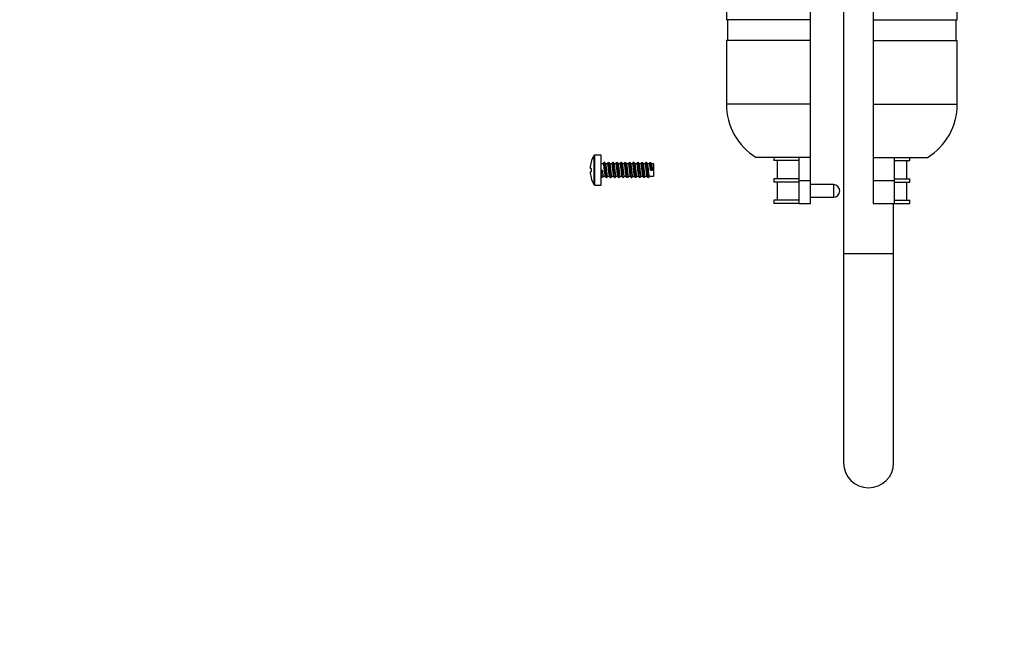
# Model space of a CAD drawing. Units: millimetres. Extents: x -338 to 1545, y 0 to 1776.
# Drawn here: x 344 to 580, y 397 to 548 of the extents above; entities that cross this region are included whole.
import ezdxf
from ezdxf import colors
from ezdxf.entities.mleader import LeaderData, LeaderLine
from ezdxf.math import Vec2, Vec3

# ---------------------------------------------------------------- set-up
doc = ezdxf.new("R2010")
doc.units = ezdxf.units.MM
doc.layers.add('DV1_Défaut', color=7, linetype='Continuous')
doc.layers.add('Défaut', color=7, linetype='Continuous')

# ---------------------------------------------------------------- blocks, each defined once
blk = doc.blocks.new('_DOT')
at = {"color": 0}
blk.add_line((0, 0), (-1, 0), dxfattribs=at)
at = {"color": 0, "const_width": 0.333}
blk.add_lwpolyline([(-0.1665, 0, 1), (0.1665, 0, 1)], format="xyb", close=True, dxfattribs=at)
blk = doc.blocks.new('SE')
at = {"layer": 'DV1_Défaut', "color": 7, "linetype": 'Continuous'}
for p, q in [((541.11, 919.82), (541.11, 491.74)), ((513.06, 563.04), (513.06, 547.82)), ((533.21, 547.82), (533.21, 563.04)), ((548.21, 563.04), (548.21, 547.82)), ((568.36, 547.82), (568.36, 563.04)), ((533.21, 547.82), (513.06, 547.82)), ((513.31, 547.82), (513.31, 542.82)), ((533.21, 542.82), (533.21, 547.82)), ((548.21, 547.82), (568.36, 547.82)), ((548.21, 547.82), (548.21, 542.82)), ((568.11, 542.82), (568.11, 547.82)), ((533.21, 542.82), (513.06, 542.82)), ((513.06, 542.82), (513.06, 527.61)), ((533.21, 527.61), (533.21, 542.82)), ((548.21, 542.82), (568.36, 542.82)), ((548.21, 542.82), (548.21, 527.61)), ((568.36, 527.61), (568.36, 542.82)), ((533.21, 527.61), (513.06, 527.61)), ((533.21, 514.82), (533.21, 527.61)), ((548.21, 527.61), (568.36, 527.61)), ((548.21, 527.61), (548.21, 514.82)), ((481.36, 515.32), (481.36, 508.32)), ((481.53, 508.22), (481.53, 515.42)), ((483.11, 515.42), (481.53, 515.42)), ((483.11, 508.22), (483.11, 515.42)), ((533.21, 514.82), (520.21, 514.82)), ((524.46, 514.82), (524.46, 514.07)), ((530.41, 514.07), (524.46, 514.07)), ((525.2, 514.07), (525.2, 509.7)), ((530.41, 514.82), (530.41, 509.32)), ((533.21, 509.32), (533.21, 514.82)), ((548.21, 514.82), (548.21, 509.32)), ((548.21, 514.82), (561.21, 514.82)), ((553.21, 514.82), (553.21, 509.32)), ((553.21, 514.07), (556.96, 514.07)), ((556.23, 509.7), (556.23, 514.07)), ((556.96, 514.07), (556.96, 514.82)), ((480.68, 512.22), (480.44, 512.22)), ((480.68, 513.67), (480.66, 513.67)), ((483.64, 513.32), (483.11, 513.32)), ((483.35, 511.82), (483.11, 511.82)), ((484.63, 513.32), (484.11, 513.32)), ((485.63, 513.32), (485.11, 513.32)), ((486.63, 513.32), (486.11, 513.32)), ((487.63, 513.32), (487.11, 513.32)), ((488.63, 513.32), (488.11, 513.32)), ((489.64, 513.32), (489.11, 513.32)), ((490.63, 513.32), (490.11, 513.32)), ((491.64, 513.32), (491.11, 513.32)), ((492.63, 513.32), (492.11, 513.32)), ((493.64, 513.32), (493.11, 513.32)), ((494.63, 513.32), (494.11, 513.32)), ((494.88, 511.82), (495.11, 511.82)), ((495.71, 513.32), (495.11, 513.32)), ((495.11, 511.82), (495.35, 511.82)), ((495.71, 510.32), (495.71, 513.32)), ((480.44, 511.42), (480.68, 511.42)), ((480.68, 509.97), (480.66, 509.97)), ((483.11, 510.32), (483.12, 510.32)), ((483.59, 510.32), (484.12, 510.32)), ((484.59, 510.32), (485.12, 510.32)), ((485.6, 510.32), (486.12, 510.32)), ((486.59, 510.32), (487.12, 510.32)), ((487.6, 510.32), (488.12, 510.32)), ((488.59, 510.32), (489.12, 510.32)), ((489.59, 510.32), (490.12, 510.32)), ((490.59, 510.32), (491.12, 510.32)), ((491.59, 510.32), (492.12, 510.32)), ((492.59, 510.32), (493.12, 510.32)), ((493.59, 510.32), (494.12, 510.32)), ((494.59, 510.32), (495.71, 510.32)), ((530.41, 509.7), (524.46, 509.7)), ((524.46, 509.7), (524.46, 508.95)), ((530.41, 509.32), (533.21, 509.32)), ((530.41, 509.32), (530.41, 503.82)), ((533.21, 503.82), (533.21, 509.32)), ((548.21, 509.32), (553.21, 509.32)), ((548.21, 509.32), (548.21, 503.82)), ((553.21, 509.7), (556.96, 509.7)), ((553.21, 509.32), (553.21, 503.82)), ((556.96, 508.95), (556.96, 509.7)), ((481.53, 508.22), (483.11, 508.22)), ((530.41, 508.95), (524.46, 508.95)), ((525.2, 508.95), (525.2, 504.57)), ((538.71, 508.32), (533.21, 508.32)), ((538.71, 508.32), (538.71, 505.32)), ((553.21, 508.95), (556.96, 508.95)), ((556.23, 504.57), (556.23, 508.95)), ((530.41, 504.57), (524.46, 504.57)), ((524.46, 504.57), (524.46, 503.82)), ((533.21, 505.32), (538.71, 505.32)), ((553.21, 504.57), (556.96, 504.57)), ((556.96, 503.82), (556.96, 504.57)), ((530.41, 503.82), (524.46, 503.82)), ((530.41, 503.82), (533.21, 503.82)), ((548.21, 503.82), (553.21, 503.82)), ((553.11, 491.74), (553.11, 503.82)), ((553.21, 503.82), (556.96, 503.82)), ((553.11, 491.74), (541.11, 491.74)), ((541.11, 491.74), (541.11, 441.74)), ((553.11, 441.74), (553.11, 491.74))]:
    blk.add_line(p, q, dxfattribs=at)
for centre, radius, start, end in [((528.06, 527.61), 15, 180, 238.4439), ((553.36, 527.61), 15, 301.5561, 360), ((487.39, 511.82), 6.98, 149.9024, 164.6305), ((481.53, 515.22), 0.2, 90, 149.9024), ((487.39, 511.82), 6.97, 164.6046, 176.7094), ((487.39, 511.82), 6.73, 176.5928, 183.4072), ((345.18, 594.09), 160.28, 329.7397, 329.8962), ((621.77, 593.97), 159.55, 210.2041, 210.3736), ((333.12, 601.69), 175.39, 329.7444, 329.8881), ((638.81, 603.33), 178.12, 210.2106, 210.3627), ((336.66, 600.23), 172.46, 329.7405, 329.8866), ((644.05, 605.8), 183.02, 210.2127, 210.3603), ((345.69, 595.56), 163.17, 329.7351, 329.8889), ((628.55, 596.18), 163.92, 210.2081, 210.373), ((329.68, 605.46), 182.85, 329.7432, 329.8813), ((643.47, 604.32), 180.04, 210.2186, 210.369), ((337.2, 601.66), 175.3, 329.7401, 329.8839), ((650.49, 607.84), 187.02, 210.2227, 210.3672), ((348.11, 595.89), 163.83, 329.7376, 329.8907), ((632.44, 596.72), 164.96, 210.216, 210.3799), ((329.73, 607.16), 186.25, 329.7495, 329.8851), ((641.74, 601.58), 174.58, 210.2199, 210.375), ((335.95, 604.11), 180.21, 329.7501, 329.8902), ((647.3, 604.23), 179.86, 210.2202, 210.3704), ((355.33, 593.41), 158.95, 329.7433, 329.901), ((633.84, 595.78), 163.1, 210.2123, 210.3781), ((340.77, 602.46), 176.94, 329.7512, 329.8938), ((644.33, 601.32), 174.1, 210.2143, 210.3698), ((344.24, 601.03), 174.09, 329.7471, 329.8921), ((647.83, 602.76), 176.98, 210.2103, 210.363), ((487.39, 511.82), 6.97, 183.2906, 195.3954), ((487.39, 511.82), 6.98, 195.3695, 210.0976), ((331.31, 421.79), 175.74, 30.1061, 30.2597), ((634.98, 421.67), 175.43, 149.6437, 149.7878), ((334.87, 423.26), 172.78, 30.1101, 30.2666), ((638.38, 420.28), 178.2, 149.6478, 149.7896), ((345.23, 428.7), 161.97, 30.1081, 30.2749), ((623.73, 429.42), 160.07, 149.6399, 149.7968), ((331.84, 420.32), 178.61, 30.116, 30.2671), ((643.37, 418.52), 181.66, 149.6467, 149.7859), ((337.45, 423), 173.28, 30.1157, 30.2718), ((649.47, 415.53), 187.58, 149.646, 149.7809), ((346.64, 427.76), 163.81, 30.1117, 30.2766), ((630.96, 426.92), 164.98, 149.6342, 149.7864), ((328.71, 416.76), 185.7, 30.1185, 30.2639), ((642.01, 421.04), 176.63, 149.6367, 149.7796), ((335.78, 420.3), 178.68, 30.1143, 30.2657), ((649.5, 417.25), 184.14, 149.6398, 149.7771), ((350.54, 428.32), 162.75, 30.1038, 30.2698), ((633.37, 427.26), 164.31, 149.6317, 149.7847), ((335.16, 418.8), 181.7, 30.1084, 30.257), ((642.54, 422.49), 173.76, 149.6371, 149.7824), ((340.46, 421.3), 176.73, 30.1063, 30.2594), ((646, 421.06), 176.61, 149.641, 149.7839), ((357.27, 430.49), 158.44, 30.0998, 30.2704), ((633.87, 428.74), 161.4, 149.6363, 149.792), ((481.53, 508.42), 0.2, 210.0976, 270), ((538.71, 506.82), 1.5, 270, 90), ((547.11, 441.74), 6, 180, 0)]:
    blk.add_arc(centre, radius, start, end, dxfattribs=at)
for points, knots in [([(483.34, 509.95), (483.32, 509.98), (483.27, 510.17), (483.2, 510.82), (483.14, 511.49), (483.11, 511.82)], [0, 0, 0, 0, 0.257842, 0.628921, 1, 1, 1, 1]), ([(483.35, 511.82), (483.36, 511.66), (483.38, 511.48), (483.4, 511.32), (483.42, 511.17), (483.44, 511.01), (483.45, 510.88), (483.47, 510.75), (483.49, 510.64), (483.51, 510.55), (483.52, 510.46), (483.54, 510.39), (483.56, 510.36), (483.57, 510.34), (483.58, 510.32), (483.6, 510.32)], [0, 0, 0, 0, 0.215892, 0.215892, 0.215892, 0.431807, 0.431807, 0.431807, 0.647738, 0.647738, 0.647738, 0.863663, 0.863663, 0.863663, 1, 1, 1, 1]), ([(484.11, 510.35), (484.1, 510.36), (484.09, 510.38), (484.09, 510.4), (484.07, 510.45), (484.05, 510.53), (484.03, 510.63), (484.01, 510.73), (484, 510.86), (483.98, 511), (483.96, 511.14), (483.94, 511.3), (483.92, 511.46), (483.91, 511.63), (483.89, 511.8), (483.87, 511.97), (483.85, 512.14), (483.83, 512.3), (483.82, 512.46), (483.8, 512.61), (483.78, 512.75), (483.76, 512.87), (483.74, 512.99), (483.73, 513.1), (483.71, 513.17), (483.69, 513.24), (483.67, 513.29), (483.65, 513.31), (483.65, 513.32), (483.64, 513.32), (483.64, 513.32)], [0, 0, 0, 0, 0.044388, 0.044388, 0.044388, 0.158914, 0.158914, 0.158914, 0.273444, 0.273444, 0.273444, 0.387977, 0.387977, 0.387977, 0.502503, 0.502503, 0.502503, 0.617034, 0.617034, 0.617034, 0.731565, 0.731565, 0.731565, 0.846092, 0.846092, 0.846092, 0.960623, 0.960623, 0.960623, 1, 1, 1, 1]), ([(484.39, 509.95), (484.38, 509.94), (484.35, 509.9), (484.29, 510.05), (484.21, 510.75), (484.12, 511.74), (484.04, 512.75), (483.96, 513.45), (483.91, 513.66), (483.89, 513.7)], [0, 0, 0, 0, 0.029926, 0.198047, 0.366168, 0.53429, 0.702411, 0.870532, 1, 1, 1, 1]), ([(484.12, 513.3), (484.13, 513.28), (484.14, 513.25), (484.15, 513.22), (484.17, 513.16), (484.19, 513.07), (484.21, 512.96), (484.23, 512.84), (484.24, 512.71), (484.26, 512.56), (484.28, 512.42), (484.3, 512.25), (484.32, 512.09), (484.33, 511.92), (484.35, 511.75), (484.37, 511.58), (484.39, 511.41), (484.41, 511.25), (484.42, 511.1), (484.44, 510.95), (484.46, 510.82), (484.48, 510.71), (484.5, 510.59), (484.52, 510.5), (484.53, 510.44), (484.55, 510.37), (484.57, 510.33), (484.59, 510.33), (484.59, 510.32), (484.59, 510.32), (484.59, 510.32)], [0, 0, 0, 0, 0.065537, 0.065537, 0.065537, 0.180227, 0.180227, 0.180227, 0.294921, 0.294921, 0.294921, 0.409617, 0.409617, 0.409617, 0.524308, 0.524308, 0.524308, 0.639003, 0.639003, 0.639003, 0.753697, 0.753697, 0.753697, 0.868388, 0.868388, 0.868388, 0.983084, 0.983084, 0.983084, 1, 1, 1, 1]), ([(485.11, 510.35), (485.09, 510.38), (485.07, 510.43), (485.06, 510.5), (485.04, 510.58), (485.02, 510.68), (485, 510.81), (484.99, 510.93), (484.97, 511.08), (484.95, 511.23), (484.93, 511.39), (484.91, 511.56), (484.9, 511.72), (484.88, 511.89), (484.86, 512.07), (484.84, 512.23), (484.82, 512.39), (484.81, 512.55), (484.79, 512.69), (484.77, 512.82), (484.75, 512.95), (484.73, 513.05), (484.72, 513.14), (484.7, 513.22), (484.68, 513.27), (484.66, 513.3), (484.65, 513.32), (484.63, 513.32)], [0, 0, 0, 0, 0.103974, 0.103974, 0.103974, 0.218439, 0.218439, 0.218439, 0.3329, 0.3329, 0.3329, 0.447362, 0.447362, 0.447362, 0.561828, 0.561828, 0.561828, 0.676287, 0.676287, 0.676287, 0.79075, 0.79075, 0.79075, 0.905216, 0.905216, 0.905216, 1, 1, 1, 1]), ([(485.34, 509.95), (485.33, 509.97), (485.28, 510.12), (485.21, 510.68), (485.13, 511.65), (485.04, 512.67), (484.96, 513.46), (484.89, 513.74), (484.85, 513.72), (484.84, 513.7)], [0, 0, 0, 0, 0.087713, 0.25572, 0.423726, 0.591732, 0.759738, 0.927745, 1, 1, 1, 1]), ([(485.12, 513.3), (485.12, 513.3), (485.13, 513.3), (485.13, 513.29), (485.14, 513.26), (485.16, 513.2), (485.18, 513.11), (485.2, 513.02), (485.22, 512.91), (485.23, 512.78), (485.25, 512.65), (485.27, 512.5), (485.29, 512.34), (485.31, 512.18), (485.32, 512.01), (485.34, 511.84), (485.36, 511.68), (485.38, 511.5), (485.4, 511.34), (485.41, 511.18), (485.43, 511.03), (485.45, 510.9), (485.47, 510.77), (485.49, 510.65), (485.5, 510.56), (485.52, 510.47), (485.54, 510.4), (485.56, 510.36), (485.57, 510.34), (485.58, 510.32), (485.6, 510.32)], [0, 0, 0, 0, 0.00732, 0.00732, 0.00732, 0.121804, 0.121804, 0.121804, 0.236289, 0.236289, 0.236289, 0.350769, 0.350769, 0.350769, 0.465254, 0.465254, 0.465254, 0.579737, 0.579737, 0.579737, 0.694218, 0.694218, 0.694218, 0.808704, 0.808704, 0.808704, 0.923184, 0.923184, 0.923184, 1, 1, 1, 1]), ([(486.11, 510.35), (486.1, 510.36), (486.09, 510.38), (486.08, 510.4), (486.07, 510.46), (486.05, 510.54), (486.03, 510.64), (486.01, 510.75), (485.99, 510.87), (485.98, 511.02), (485.96, 511.16), (485.94, 511.32), (485.92, 511.48), (485.9, 511.65), (485.89, 511.82), (485.87, 511.99), (485.85, 512.16), (485.83, 512.32), (485.81, 512.48), (485.8, 512.63), (485.78, 512.77), (485.76, 512.89), (485.74, 513.01), (485.72, 513.11), (485.71, 513.18), (485.69, 513.25), (485.67, 513.3), (485.65, 513.32), (485.65, 513.32), (485.64, 513.32), (485.64, 513.32)], [0, 0, 0, 0, 0.0500678, 0.0500678, 0.0500678, 0.1644589, 0.1644589, 0.1644589, 0.2788459, 0.2788459, 0.2788459, 0.3932374, 0.3932374, 0.3932374, 0.5076263, 0.5076263, 0.5076263, 0.6220142, 0.6220142, 0.6220142, 0.7364064, 0.7364064, 0.7364064, 0.8507935, 0.8507935, 0.8507935, 0.9651824, 0.9651824, 0.9651824, 1, 1, 1, 1]), ([(486.34, 509.95), (486.33, 509.97), (486.29, 510.09), (486.22, 510.61), (486.14, 511.56), (486.05, 512.59), (485.97, 513.4), (485.91, 513.66), (485.89, 513.7)], [0, 0, 0, 0, 0.08275, 0.268113, 0.453477, 0.638841, 0.824205, 1, 1, 1, 1]), ([(486.12, 513.3), (486.13, 513.29), (486.14, 513.26), (486.15, 513.23), (486.17, 513.17), (486.19, 513.08), (486.21, 512.97), (486.22, 512.86), (486.24, 512.73), (486.26, 512.58), (486.28, 512.44), (486.3, 512.27), (486.31, 512.11), (486.33, 511.94), (486.35, 511.77), (486.37, 511.6), (486.39, 511.43), (486.4, 511.27), (486.42, 511.12), (486.44, 510.97), (486.46, 510.83), (486.48, 510.72), (486.49, 510.6), (486.51, 510.51), (486.53, 510.44), (486.55, 510.38), (486.57, 510.34), (486.58, 510.33), (486.59, 510.33), (486.59, 510.32), (486.59, 510.32)], [0, 0, 0, 0, 0.064298, 0.064298, 0.064298, 0.178595, 0.178595, 0.178595, 0.292895, 0.292895, 0.292895, 0.407191, 0.407191, 0.407191, 0.521488, 0.521488, 0.521488, 0.635789, 0.635789, 0.635789, 0.750084, 0.750084, 0.750084, 0.864382, 0.864382, 0.864382, 0.978683, 0.978683, 0.978683, 1, 1, 1, 1]), ([(487.11, 510.35), (487.09, 510.37), (487.07, 510.43), (487.06, 510.51), (487.04, 510.59), (487.02, 510.7), (487, 510.82), (486.98, 510.95), (486.97, 511.09), (486.95, 511.25), (486.93, 511.41), (486.91, 511.58), (486.89, 511.74), (486.88, 511.91), (486.86, 512.09), (486.84, 512.25), (486.82, 512.41), (486.8, 512.57), (486.79, 512.7), (486.77, 512.84), (486.75, 512.96), (486.73, 513.06), (486.71, 513.15), (486.7, 513.23), (486.68, 513.27), (486.66, 513.31), (486.65, 513.32), (486.63, 513.32)], [0, 0, 0, 0, 0.109739, 0.109739, 0.109739, 0.224037, 0.224037, 0.224037, 0.338338, 0.338338, 0.338338, 0.452632, 0.452632, 0.452632, 0.566931, 0.566931, 0.566931, 0.68123, 0.68123, 0.68123, 0.795525, 0.795525, 0.795525, 0.909824, 0.909824, 0.909824, 1, 1, 1, 1]), ([(487.39, 509.94), (487.36, 509.9), (487.31, 509.96), (487.23, 510.54), (487.14, 511.48), (487.06, 512.51), (486.97, 513.36), (486.92, 513.65), (486.89, 513.7), (486.89, 513.7)], [0, 0, 0, 0, 0.155669, 0.323898, 0.492127, 0.660356, 0.828586, 0.996815, 1, 1, 1, 1]), ([(487.13, 513.3), (487.14, 513.27), (487.16, 513.21), (487.18, 513.12), (487.2, 513.04), (487.21, 512.92), (487.23, 512.8), (487.25, 512.67), (487.27, 512.52), (487.29, 512.36), (487.3, 512.2), (487.32, 512.03), (487.34, 511.86), (487.36, 511.7), (487.38, 511.52), (487.39, 511.36), (487.41, 511.2), (487.43, 511.05), (487.45, 510.91), (487.47, 510.78), (487.48, 510.66), (487.5, 510.57), (487.52, 510.48), (487.54, 510.41), (487.56, 510.37), (487.57, 510.34), (487.58, 510.32), (487.6, 510.32)], [0, 0, 0, 0, 0.114427, 0.114427, 0.114427, 0.229278, 0.229278, 0.229278, 0.344133, 0.344133, 0.344133, 0.458991, 0.458991, 0.458991, 0.573842, 0.573842, 0.573842, 0.688697, 0.688697, 0.688697, 0.803554, 0.803554, 0.803554, 0.918406, 0.918406, 0.918406, 1, 1, 1, 1]), ([(488.11, 510.35), (488.1, 510.36), (488.09, 510.38), (488.08, 510.41), (488.06, 510.46), (488.05, 510.55), (488.03, 510.65), (488.01, 510.76), (487.99, 510.89), (487.97, 511.03), (487.96, 511.18), (487.94, 511.34), (487.92, 511.5), (487.9, 511.67), (487.88, 511.84), (487.87, 512.01), (487.85, 512.18), (487.83, 512.34), (487.81, 512.49), (487.79, 512.64), (487.78, 512.78), (487.76, 512.9), (487.74, 513.02), (487.72, 513.12), (487.7, 513.19), (487.69, 513.26), (487.67, 513.3), (487.65, 513.32), (487.64, 513.32), (487.64, 513.32), (487.64, 513.32)], [0, 0, 0, 0, 0.051602, 0.051602, 0.051602, 0.166354, 0.166354, 0.166354, 0.2811, 0.2811, 0.2811, 0.395849, 0.395849, 0.395849, 0.510601, 0.510601, 0.510601, 0.625346, 0.625346, 0.625346, 0.740096, 0.740096, 0.740096, 0.854848, 0.854848, 0.854848, 0.969593, 0.969593, 0.969593, 1, 1, 1, 1]), ([(488.34, 509.95), (488.33, 509.96), (488.3, 510.05), (488.23, 510.47), (488.15, 511.39), (488.07, 512.43), (487.98, 513.3), (487.91, 513.72), (487.86, 513.74), (487.84, 513.7)], [0, 0, 0, 0, 0.045462, 0.213612, 0.381763, 0.549914, 0.718065, 0.886216, 1, 1, 1, 1]), ([(488.12, 513.3), (488.13, 513.28), (488.14, 513.26), (488.15, 513.23), (488.17, 513.18), (488.19, 513.09), (488.2, 512.98), (488.22, 512.87), (488.24, 512.74), (488.26, 512.6), (488.28, 512.45), (488.29, 512.29), (488.31, 512.13), (488.33, 511.96), (488.35, 511.79), (488.37, 511.62), (488.38, 511.45), (488.4, 511.29), (488.42, 511.14), (488.44, 510.99), (488.46, 510.85), (488.47, 510.73), (488.49, 510.62), (488.51, 510.52), (488.53, 510.45), (488.55, 510.38), (488.56, 510.34), (488.58, 510.33), (488.59, 510.33), (488.59, 510.32), (488.59, 510.32)], [0, 0, 0, 0, 0.058255, 0.058255, 0.058255, 0.172744, 0.172744, 0.172744, 0.287234, 0.287234, 0.287234, 0.40172, 0.40172, 0.40172, 0.51621, 0.51621, 0.51621, 0.630698, 0.630698, 0.630698, 0.745184, 0.745184, 0.745184, 0.859675, 0.859675, 0.859675, 0.974161, 0.974161, 0.974161, 1, 1, 1, 1]), ([(489.11, 510.35), (489.09, 510.38), (489.07, 510.44), (489.05, 510.52), (489.04, 510.6), (489.02, 510.71), (489, 510.84), (488.98, 510.96), (488.96, 511.11), (488.95, 511.27), (488.93, 511.43), (488.91, 511.6), (488.89, 511.76), (488.87, 511.93), (488.86, 512.1), (488.84, 512.27), (488.82, 512.43), (488.8, 512.58), (488.78, 512.72), (488.77, 512.85), (488.75, 512.97), (488.73, 513.07), (488.71, 513.16), (488.69, 513.23), (488.68, 513.28), (488.66, 513.31), (488.65, 513.32), (488.63, 513.32)], [0, 0, 0, 0, 0.113301, 0.113301, 0.113301, 0.227716, 0.227716, 0.227716, 0.342135, 0.342135, 0.342135, 0.45655, 0.45655, 0.45655, 0.570966, 0.570966, 0.570966, 0.685385, 0.685385, 0.685385, 0.799799, 0.799799, 0.799799, 0.914216, 0.914216, 0.914216, 1, 1, 1, 1]), ([(489.34, 509.94), (489.34, 509.95), (489.3, 510.03), (489.24, 510.41), (489.16, 511.31), (489.07, 512.34), (488.99, 513.24), (488.93, 513.61), (488.89, 513.69), (488.89, 513.7)], [0, 0, 0, 0, 0.036867, 0.222078, 0.407289, 0.5925, 0.777711, 0.962922, 1, 1, 1, 1]), ([(489.12, 513.3), (489.14, 513.27), (489.16, 513.21), (489.18, 513.13), (489.19, 513.05), (489.21, 512.94), (489.23, 512.81), (489.25, 512.68), (489.27, 512.54), (489.28, 512.38), (489.3, 512.22), (489.32, 512.05), (489.34, 511.88), (489.36, 511.72), (489.37, 511.54), (489.39, 511.38), (489.41, 511.22), (489.43, 511.07), (489.45, 510.93), (489.46, 510.79), (489.48, 510.67), (489.5, 510.58), (489.52, 510.49), (489.54, 510.41), (489.55, 510.37), (489.57, 510.34), (489.58, 510.32), (489.59, 510.32)], [0, 0, 0, 0, 0.113525, 0.113525, 0.113525, 0.227911, 0.227911, 0.227911, 0.342301, 0.342301, 0.342301, 0.456687, 0.456687, 0.456687, 0.571074, 0.571074, 0.571074, 0.685465, 0.685465, 0.685465, 0.799849, 0.799849, 0.799849, 0.914237, 0.914237, 0.914237, 1, 1, 1, 1]), ([(490.11, 510.35), (490.1, 510.36), (490.09, 510.39), (490.08, 510.41), (490.06, 510.47), (490.04, 510.56), (490.03, 510.67), (490.01, 510.77), (489.99, 510.91), (489.97, 511.05), (489.95, 511.19), (489.94, 511.36), (489.92, 511.52), (489.9, 511.69), (489.88, 511.86), (489.86, 512.03), (489.85, 512.2), (489.83, 512.36), (489.81, 512.51), (489.79, 512.66), (489.77, 512.8), (489.76, 512.92), (489.74, 513.03), (489.72, 513.13), (489.7, 513.2), (489.68, 513.26), (489.67, 513.31), (489.65, 513.32), (489.64, 513.32), (489.64, 513.32), (489.64, 513.32)], [0, 0, 0, 0, 0.057998, 0.057998, 0.057998, 0.172519, 0.172519, 0.172519, 0.287041, 0.287041, 0.287041, 0.401557, 0.401557, 0.401557, 0.516078, 0.516078, 0.516078, 0.630598, 0.630598, 0.630598, 0.745115, 0.745115, 0.745115, 0.859637, 0.859637, 0.859637, 0.974155, 0.974155, 0.974155, 1, 1, 1, 1]), ([(490.39, 509.94), (490.37, 509.91), (490.32, 509.93), (490.25, 510.35), (490.16, 511.22), (490.08, 512.26), (490, 513.18), (489.93, 513.59), (489.9, 513.69), (489.89, 513.7)], [0, 0, 0, 0, 0.11359, 0.281737, 0.449884, 0.618031, 0.786178, 0.954326, 1, 1, 1, 1]), ([(490.12, 513.3), (490.13, 513.28), (490.14, 513.26), (490.15, 513.24), (490.17, 513.18), (490.18, 513.1), (490.2, 512.99), (490.22, 512.89), (490.24, 512.76), (490.26, 512.61), (490.27, 512.47), (490.29, 512.31), (490.31, 512.15), (490.33, 511.98), (490.35, 511.81), (490.36, 511.64), (490.38, 511.47), (490.4, 511.31), (490.42, 511.15), (490.44, 511), (490.45, 510.86), (490.47, 510.75), (490.49, 510.63), (490.51, 510.53), (490.53, 510.46), (490.54, 510.39), (490.56, 510.35), (490.58, 510.33), (490.59, 510.33), (490.59, 510.32), (490.59, 510.32)], [0, 0, 0, 0, 0.05185, 0.05185, 0.05185, 0.166572, 0.166572, 0.166572, 0.281287, 0.281287, 0.281287, 0.396006, 0.396006, 0.396006, 0.510728, 0.510728, 0.510728, 0.625443, 0.625443, 0.625443, 0.740163, 0.740163, 0.740163, 0.854885, 0.854885, 0.854885, 0.9696, 0.9696, 0.9696, 1, 1, 1, 1]), ([(491.1, 510.35), (491.09, 510.38), (491.07, 510.44), (491.05, 510.53), (491.03, 510.61), (491.02, 510.72), (491, 510.85), (490.98, 510.98), (490.96, 511.13), (490.94, 511.29), (490.93, 511.44), (490.91, 511.62), (490.89, 511.78), (490.87, 511.95), (490.85, 512.12), (490.84, 512.29), (490.82, 512.45), (490.8, 512.6), (490.78, 512.73), (490.76, 512.87), (490.75, 512.99), (490.73, 513.08), (490.71, 513.17), (490.69, 513.24), (490.67, 513.28), (490.66, 513.31), (490.65, 513.32), (490.63, 513.32)], [0, 0, 0, 0, 0.114193, 0.114193, 0.114193, 0.229075, 0.229075, 0.229075, 0.34396, 0.34396, 0.34396, 0.458848, 0.458848, 0.458848, 0.57373, 0.57373, 0.57373, 0.688616, 0.688616, 0.688616, 0.803503, 0.803503, 0.803503, 0.918385, 0.918385, 0.918385, 1, 1, 1, 1]), ([(491.34, 509.95), (491.34, 509.95), (491.31, 510), (491.25, 510.29), (491.17, 511.14), (491.09, 512.17), (491, 513.11), (490.92, 513.69), (490.87, 513.75), (490.84, 513.7)], [0, 0, 0, 0, 0.002971, 0.171204, 0.339437, 0.50767, 0.675903, 0.844136, 1, 1, 1, 1]), ([(491.12, 513.3), (491.14, 513.27), (491.16, 513.22), (491.17, 513.14), (491.19, 513.06), (491.21, 512.95), (491.23, 512.83), (491.25, 512.7), (491.26, 512.55), (491.28, 512.4), (491.3, 512.24), (491.32, 512.07), (491.34, 511.9), (491.35, 511.74), (491.37, 511.56), (491.39, 511.4), (491.41, 511.24), (491.43, 511.08), (491.44, 510.95), (491.46, 510.81), (491.48, 510.69), (491.5, 510.59), (491.52, 510.5), (491.53, 510.42), (491.55, 510.38), (491.57, 510.34), (491.58, 510.32), (491.6, 510.32)], [0, 0, 0, 0, 0.109978, 0.109978, 0.109978, 0.224245, 0.224245, 0.224245, 0.338515, 0.338515, 0.338515, 0.452778, 0.452778, 0.452778, 0.567046, 0.567046, 0.567046, 0.681314, 0.681314, 0.681314, 0.795578, 0.795578, 0.795578, 0.909847, 0.909847, 0.909847, 1, 1, 1, 1]), ([(492.11, 510.35), (492.1, 510.36), (492.09, 510.39), (492.08, 510.42), (492.06, 510.48), (492.04, 510.57), (492.02, 510.68), (492.01, 510.79), (491.99, 510.92), (491.97, 511.07), (491.95, 511.21), (491.93, 511.38), (491.92, 511.54), (491.9, 511.71), (491.88, 511.88), (491.86, 512.05), (491.84, 512.21), (491.83, 512.38), (491.81, 512.53), (491.79, 512.68), (491.77, 512.81), (491.75, 512.93), (491.74, 513.04), (491.72, 513.14), (491.7, 513.2), (491.68, 513.27), (491.66, 513.31), (491.65, 513.32), (491.64, 513.32), (491.64, 513.32), (491.64, 513.32)], [0, 0, 0, 0, 0.064063, 0.064063, 0.064063, 0.178389, 0.178389, 0.178389, 0.292718, 0.292718, 0.292718, 0.407042, 0.407042, 0.407042, 0.521368, 0.521368, 0.521368, 0.635698, 0.635698, 0.635698, 0.750021, 0.750021, 0.750021, 0.864348, 0.864348, 0.864348, 0.978678, 0.978678, 0.978678, 1, 1, 1, 1]), ([(492.34, 509.94), (492.31, 509.99), (492.26, 510.25), (492.18, 511.06), (492.09, 512.09), (492.01, 513.04), (491.94, 513.55), (491.9, 513.68), (491.89, 513.7)], [0, 0, 0, 0, 0.175584, 0.360948, 0.546312, 0.731676, 0.917039, 1, 1, 1, 1]), ([(492.12, 513.3), (492.13, 513.29), (492.14, 513.27), (492.15, 513.25), (492.16, 513.19), (492.18, 513.11), (492.2, 513.01), (492.22, 512.9), (492.24, 512.77), (492.25, 512.63), (492.27, 512.49), (492.29, 512.33), (492.31, 512.17), (492.33, 512), (492.34, 511.83), (492.36, 511.66), (492.38, 511.49), (492.4, 511.32), (492.42, 511.17), (492.43, 511.02), (492.45, 510.88), (492.47, 510.76), (492.49, 510.64), (492.51, 510.54), (492.52, 510.47), (492.54, 510.4), (492.56, 510.35), (492.58, 510.33), (492.58, 510.33), (492.59, 510.32), (492.59, 510.32)], [0, 0, 0, 0, 0.050304, 0.050304, 0.050304, 0.164667, 0.164667, 0.164667, 0.279025, 0.279025, 0.279025, 0.393388, 0.393388, 0.393388, 0.507748, 0.507748, 0.507748, 0.622108, 0.622108, 0.622108, 0.736471, 0.736471, 0.736471, 0.85083, 0.85083, 0.85083, 0.96519, 0.96519, 0.96519, 1, 1, 1, 1]), ([(493.11, 510.35), (493.11, 510.35), (493.1, 510.35), (493.1, 510.35), (493.09, 510.39), (493.07, 510.45), (493.05, 510.54), (493.03, 510.62), (493.01, 510.74), (493, 510.87), (492.98, 511), (492.96, 511.15), (492.94, 511.31), (492.92, 511.46), (492.91, 511.64), (492.89, 511.8), (492.87, 511.97), (492.85, 512.14), (492.83, 512.3), (492.82, 512.46), (492.8, 512.62), (492.78, 512.75), (492.76, 512.88), (492.74, 513), (492.73, 513.09), (492.71, 513.18), (492.69, 513.25), (492.67, 513.29), (492.66, 513.31), (492.65, 513.32), (492.63, 513.32)], [0, 0, 0, 0, 0.007056, 0.007056, 0.007056, 0.121571, 0.121571, 0.121571, 0.236086, 0.236086, 0.236086, 0.350597, 0.350597, 0.350597, 0.465112, 0.465112, 0.465112, 0.579625, 0.579625, 0.579625, 0.694137, 0.694137, 0.694137, 0.808653, 0.808653, 0.808653, 0.923164, 0.923164, 0.923164, 1, 1, 1, 1]), ([(492.86, 513.72), (492.86, 513.72), (492.85, 513.72), (492.84, 513.71), (492.84, 513.7)], [0, 0, 0, 0, 0.635495, 1, 1, 1, 1]), ([(493.39, 509.95), (493.38, 509.92), (493.34, 509.91), (493.27, 510.19), (493.18, 510.98), (493.1, 512), (493.02, 512.97), (492.95, 513.53), (492.9, 513.67), (492.89, 513.7)], [0, 0, 0, 0, 0.072062, 0.240065, 0.408067, 0.57607, 0.744072, 0.912075, 1, 1, 1, 1]), ([(493.12, 513.3), (493.14, 513.27), (493.16, 513.22), (493.17, 513.15), (493.19, 513.07), (493.21, 512.97), (493.23, 512.84), (493.24, 512.72), (493.26, 512.57), (493.28, 512.42), (493.3, 512.26), (493.32, 512.09), (493.33, 511.92), (493.35, 511.76), (493.37, 511.58), (493.39, 511.42), (493.41, 511.26), (493.42, 511.1), (493.44, 510.96), (493.46, 510.82), (493.48, 510.7), (493.5, 510.6), (493.51, 510.5), (493.53, 510.43), (493.55, 510.38), (493.57, 510.34), (493.58, 510.32), (493.6, 510.32)], [0, 0, 0, 0, 0.104205, 0.104205, 0.104205, 0.218641, 0.218641, 0.218641, 0.333071, 0.333071, 0.333071, 0.447504, 0.447504, 0.447504, 0.56194, 0.56194, 0.56194, 0.67637, 0.67637, 0.67637, 0.790803, 0.790803, 0.790803, 0.905239, 0.905239, 0.905239, 1, 1, 1, 1]), ([(494.11, 510.35), (494.1, 510.37), (494.09, 510.39), (494.08, 510.43), (494.06, 510.49), (494.04, 510.58), (494.02, 510.69), (494, 510.8), (493.98, 510.94), (493.97, 511.08), (493.95, 511.23), (493.93, 511.39), (493.91, 511.56), (493.9, 511.73), (493.88, 511.9), (493.86, 512.07), (493.84, 512.23), (493.82, 512.4), (493.8, 512.55), (493.79, 512.69), (493.77, 512.83), (493.75, 512.94), (493.73, 513.05), (493.71, 513.15), (493.7, 513.21), (493.68, 513.28), (493.66, 513.31), (493.64, 513.32), (493.64, 513.32), (493.64, 513.32), (493.64, 513.32)], [0, 0, 0, 0, 0.065292, 0.065292, 0.065292, 0.180013, 0.180013, 0.180013, 0.294737, 0.294737, 0.294737, 0.409463, 0.409463, 0.409463, 0.524184, 0.524184, 0.524184, 0.638909, 0.638909, 0.638909, 0.753633, 0.753633, 0.753633, 0.868354, 0.868354, 0.868354, 0.98308, 0.98308, 0.98308, 1, 1, 1, 1]), ([(494.34, 509.95), (494.32, 509.99), (494.27, 510.2), (494.19, 510.9), (494.11, 511.91), (494.02, 512.9), (493.94, 513.6), (493.88, 513.75), (493.85, 513.71), (493.84, 513.7)], [0, 0, 0, 0, 0.129257, 0.297382, 0.465507, 0.633632, 0.801757, 0.969882, 1, 1, 1, 1]), ([(494.12, 513.3), (494.13, 513.29), (494.14, 513.27), (494.14, 513.25), (494.16, 513.2), (494.18, 513.12), (494.2, 513.02), (494.22, 512.92), (494.23, 512.79), (494.25, 512.65), (494.27, 512.51), (494.29, 512.35), (494.31, 512.18), (494.32, 512.02), (494.34, 511.85), (494.36, 511.68), (494.38, 511.51), (494.4, 511.34), (494.41, 511.19), (494.43, 511.04), (494.45, 510.89), (494.47, 510.77), (494.49, 510.65), (494.5, 510.55), (494.52, 510.48), (494.54, 510.4), (494.56, 510.35), (494.58, 510.33), (494.58, 510.33), (494.59, 510.32), (494.59, 510.32)], [0, 0, 0, 0, 0.044647, 0.044647, 0.044647, 0.159142, 0.159142, 0.159142, 0.27364, 0.27364, 0.27364, 0.388142, 0.388142, 0.388142, 0.502637, 0.502637, 0.502637, 0.617136, 0.617136, 0.617136, 0.731637, 0.731637, 0.731637, 0.846132, 0.846132, 0.846132, 0.960633, 0.960633, 0.960633, 1, 1, 1, 1]), ([(494.88, 511.82), (494.87, 511.99), (494.85, 512.16), (494.83, 512.32), (494.81, 512.48), (494.79, 512.63), (494.78, 512.77), (494.76, 512.9), (494.74, 513.01), (494.72, 513.1), (494.7, 513.19), (494.69, 513.25), (494.67, 513.29), (494.66, 513.31), (494.65, 513.32), (494.63, 513.32)], [0, 0, 0, 0, 0.215892, 0.215892, 0.215892, 0.4318072, 0.4318072, 0.4318072, 0.6477381, 0.6477381, 0.6477381, 0.8636629, 0.8636629, 0.8636629, 1, 1, 1, 1]), ([(495.11, 511.82), (495.09, 512.16), (495.03, 512.83), (494.96, 513.48), (494.91, 513.67), (494.89, 513.7)], [0, 0, 0, 0, 0.3709221, 0.7418443, 1, 1, 1, 1]), ([(495.12, 513.3), (495.14, 513.28), (495.15, 513.23), (495.17, 513.16), (495.19, 513.08), (495.21, 512.98), (495.22, 512.86), (495.24, 512.73), (495.26, 512.59), (495.28, 512.43), (495.3, 512.28), (495.31, 512.11), (495.33, 511.94), (495.34, 511.9), (495.34, 511.86), (495.35, 511.82)], [0, 0, 0, 0, 0.21642, 0.21642, 0.21642, 0.458787, 0.458787, 0.458787, 0.701154, 0.701154, 0.701154, 0.943501, 0.943501, 0.943501, 1, 1, 1, 1]), ([(485.39, 509.95), (485.39, 509.94), (485.38, 509.93), (485.37, 509.92), (485.36, 509.92)], [0, 0, 0, 0, 0.361757, 1, 1, 1, 1])]:
    blk.add_open_spline(points, degree=3, knots=knots, dxfattribs=at)
for points in [[(483.86, 513.72), (483.86, 513.72), (483.85, 513.72), (483.84, 513.7)], [(486.86, 513.72), (486.86, 513.72), (486.85, 513.72), (486.84, 513.7)], [(489.86, 513.72), (489.86, 513.72), (489.85, 513.72), (489.84, 513.7)], [(488.39, 509.95), (488.38, 509.93), (488.37, 509.92), (488.36, 509.92)], [(491.39, 509.95), (491.38, 509.93), (491.37, 509.92), (491.36, 509.92)], [(494.39, 509.95), (494.38, 509.93), (494.37, 509.92), (494.36, 509.92)]]:
    blk.add_open_spline(points, degree=3, dxfattribs=at)

msp = doc.modelspace()

# ---------------------------------------------------------------- block references
at = {"layer": 'Défaut'}
msp.add_blockref('SE', (0, 0), dxfattribs=at)

# ---------------------------------------------------------------- leaders
at = {"layer": 'Défaut', "color": 7, "linetype": 'Continuous'}
ml = msp.add_multileader_mtext('Standard', dxfattribs=at)
ml.set_content('{\\pxsm0.9;\\fSolid Edge ISO|b1||i0||c0|p34;\\W1.;28/04/2021\\P}', color=256)
ml.set_leader_properties()
ml.set_arrow_properties(name='DOT')
ml.build(insert=Vec2(0, 0))
ml.multileader.update_dxf_attribs({"leader_type": 0, "dogleg_length": 0, "arrow_head_size": 12})
ctx = ml.context
ctx.base_point, ctx.char_height, ctx.arrow_head_size, ctx.landing_gap_size = Vec3(1111.48, 1769.3), 12, 12, 4.2
notes = []
notes.append((ctx, [(0, (0, 0, 0), (0, 0), (1, 0), 1, [])]))
ctx.mtext.insert = Vec3(1113.48, 1775.42)
for ctx, leaders in notes:
    for number, flags, end, landing, length, lines in leaders:
        leader = LeaderData()
        leader.index, (leader.has_last_leader_line, leader.has_dogleg_vector, leader.attachment_direction) = number, flags
        leader.last_leader_point, leader.dogleg_vector, leader.dogleg_length = Vec3(end), Vec3(landing), length
        for number, points, colour, breaks in lines:
            line = LeaderLine()
            line.index, line.vertices, line.color, line.breaks = number, Vec3.list(points), colors.encode_raw_color(colour), breaks
            leader.lines.append(line)
        ctx.leaders.append(leader)

doc.saveas('drawing.dxf')
